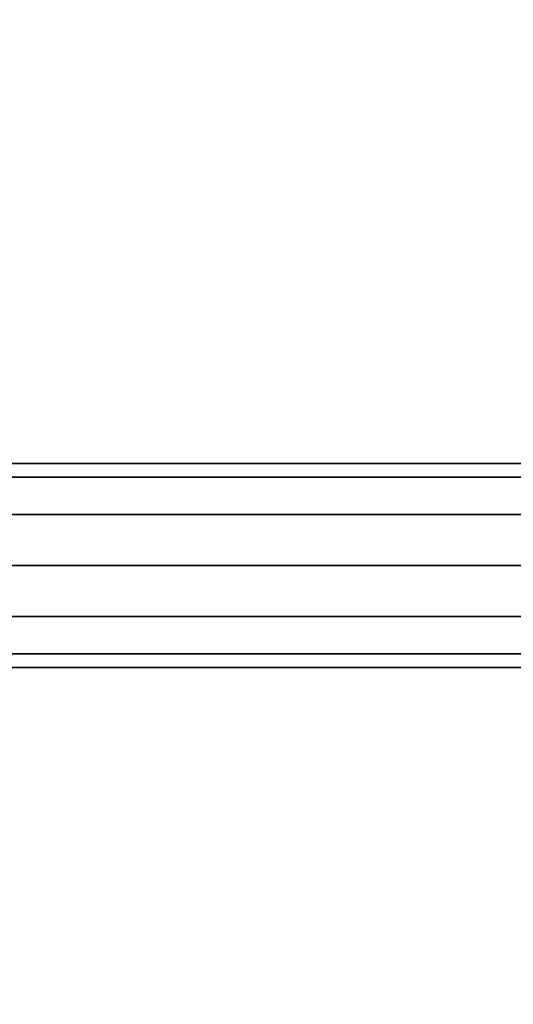
# Model space of a CAD drawing. Units: inches. Extents: x -36 to 36, y -15 to 15.
# Drawn here: x 26.3 to 31.2, y -4.3 to 5.3 of the extents above; entities that cross this region are included whole.
import ezdxf

# ---------------------------------------------------------------- set-up
doc = ezdxf.new("R2010")
doc.units = ezdxf.units.IN
doc.header["$MEASUREMENT"] = 0
doc.layers.add('AFUTL-3-BSSS', color=4, linetype='Continuous')
doc.layers.add('AFUTL-3-TPLM', color=15, linetype='Continuous')

msp = doc.modelspace()

# ---------------------------------------------------------------- linework, layer by layer
at = {"layer": 'AFUTL-3-BSSS'}
for points in [[(35, 0.866, 2.5), (35, 1, 2), (-35, 1, 2), (-35, 0.866, 2.5)], [(35, 1, 2), (35, 0.866, 1.5), (-35, 0.866, 1.5), (-35, 1, 2)], [(35, 0.866, 2.5), (35, 1, 2), (-35, 1, 2), (-35, 0.866, 2.5)], [(35, 1, 2), (35, 0.866, 1.5), (-35, 0.866, 1.5), (-35, 1, 2)], [(35, 0.5, 2.866), (35, 0.866, 2.5), (-35, 0.866, 2.5), (-35, 0.5, 2.866)], [(35, 0.866, 1.5), (35, 0.5, 1.134), (-35, 0.5, 1.134), (-35, 0.866, 1.5)], [(35, 0.5, 2.866), (35, 0.866, 2.5), (-35, 0.866, 2.5), (-35, 0.5, 2.866)], [(35, 0.866, 1.5), (35, 0.5, 1.134), (-35, 0.5, 1.134), (-35, 0.866, 1.5)], [(35, 0, 3), (35, 0.5, 2.866), (-35, 0.5, 2.866), (-35, 0, 3)], [(35, 0.5, 1.134), (35, 0, 1), (-35, 0, 1), (-35, 0.5, 1.134)], [(35, 0, 3), (35, 0.5, 2.866), (-35, 0.5, 2.866), (-35, 0, 3)], [(35, 0.5, 1.134), (35, 0, 1), (-35, 0, 1), (-35, 0.5, 1.134)], [(35, -0.5, 2.866), (35, 0, 3), (-35, 0, 3), (-35, -0.5, 2.866)], [(35, 0, 1), (35, -0.5, 1.134), (-35, -0.5, 1.134), (-35, 0, 1)], [(35, -0.5, 2.866), (35, 0, 3), (-35, 0, 3), (-35, -0.5, 2.866)], [(35, 0, 1), (35, -0.5, 1.134), (-35, -0.5, 1.134), (-35, 0, 1)], [(35, -0.866, 2.5), (35, -0.5, 2.866), (-35, -0.5, 2.866), (-35, -0.866, 2.5)], [(35, -0.5, 1.134), (35, -0.866, 1.5), (-35, -0.866, 1.5), (-35, -0.5, 1.134)], [(35, -0.866, 2.5), (35, -0.5, 2.866), (-35, -0.5, 2.866), (-35, -0.866, 2.5)], [(35, -0.5, 1.134), (35, -0.866, 1.5), (-35, -0.866, 1.5), (-35, -0.5, 1.134)], [(35, -1, 2), (35, -0.866, 2.5), (-35, -0.866, 2.5), (-35, -1, 2)], [(35, -0.866, 1.5), (35, -1, 2), (-35, -1, 2), (-35, -0.866, 1.5)], [(35, -1, 2), (35, -0.866, 2.5), (-35, -0.866, 2.5), (-35, -1, 2)], [(35, -0.866, 1.5), (35, -1, 2), (-35, -1, 2), (-35, -0.866, 1.5)]]:
    msp.add_3dface(points, dxfattribs=at)
at = {"layer": 'AFUTL-3-TPLM'}
for points in [[(-36, 15, 29), (36, 15, 29), (36, -15, 29), (-36, -15, 29)], [(-36, 15, 27.75), (36, 15, 27.75), (36, -15, 27.75), (-36, -15, 27.75)]]:
    msp.add_3dface(points, dxfattribs=at)

doc.saveas('drawing.dxf')
